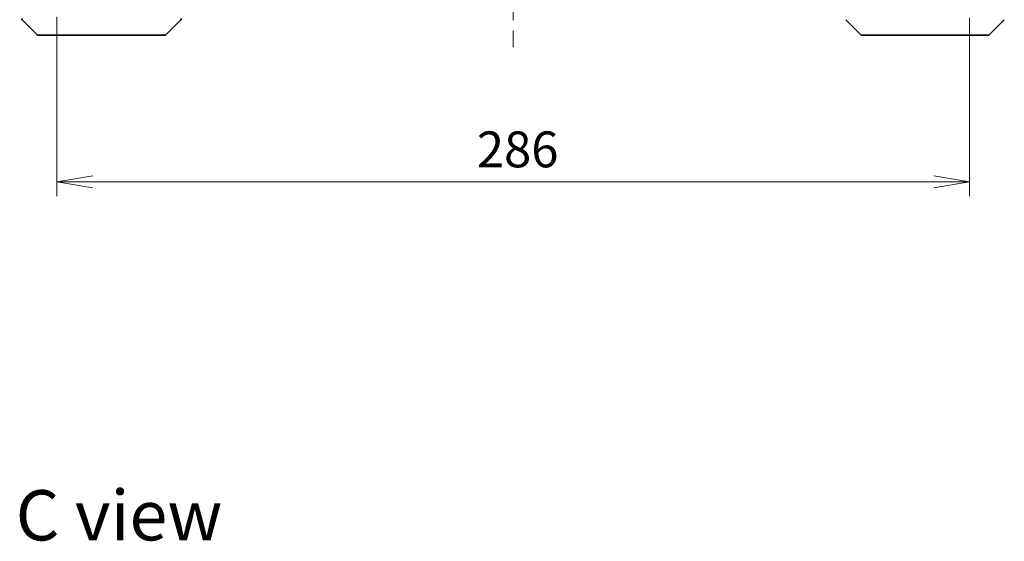
# Model space of a CAD drawing. Units: millimetres. Extents: x -1900 to 6958, y 36 to 1441.
# Drawn here: x 1012 to 1321, y 813 to 976 of the extents above; entities that cross this region are included whole.
import ezdxf

# ---------------------------------------------------------------- set-up
doc = ezdxf.new("R2010")
doc.units = ezdxf.units.MM
doc.header["$LTSCALE"] = 4.5
doc.linetypes.add('CHAIN', pattern=[0.3543, 0.2362, -0.0295, 0.0591, -0.0295])
doc.layers.get('Defpoints').update_dxf_attribs({"lineweight": 25})
for name, color, linetype, lineweight in [('Centerline (ISO)', 131, 'Continuous', 18), ('Dimension (ISO)', 7, 'Continuous', 18), ('Symbol (ISO)', 7, 'Continuous', 18), ('Visible (ISO)', 7, 'Continuous', 35)]:
    doc.layers.add(name, color=color, linetype=linetype, lineweight=lineweight)
doc.styles.add('Note Text (TK)', font='txt')
doc.dimstyles.new('Default - Method 1b (TK)', dxfattribs={"dimscale": 4.5, "dimtxt": 2.5, "dimasz": 2.5, "dimexe": 1, "dimexo": 1.5, "dimgap": 1, "dimtad": 1, "dimrnd": 1e-08, "dimdsep": 46, "dimtxsty": 'Note Text (TK)', "dimblk": 'OPEN', "dimcen": 0.09, "dimdle": 5, "dimclrd": 100, "dimclre": 100, "dimclrt": 7, "dimadec": 1, "dimazin": 1, "dimtfac": 1, "dimtmove": 0, "dimatfit": 3, "dimldrblk": 'OPEN', "dimfxl": 1, "dimtolj": 1, "dimlwd": -1, "dimlwe": -1, "dimarcsym": 0})

# ---------------------------------------------------------------- blocks, each defined once
blk = doc.blocks.new('_Open')
at = {"color": 0, "linetype": 'ByBlock', "lineweight": -2}
for p, q in [((-1, 0.167), (0, 0)), ((-1, -0.167), (0, 0)), ((0, 0), (-1, 0))]:
    blk.add_line(p, q, dxfattribs=at)
blk = doc.blocks.new('*D13')
at = {"layer": 'Defpoints', "color": 0}
for p in [(1023.92, 983.85), (1309.92, 983.55), (1309.92, 925.43)]:
    blk.add_point(p, dxfattribs=at)
at = {"layer": 'Dimension (ISO)', "color": 100}
for p, q in [((1023.92, 977.1), (1023.92, 920.93)), ((1309.92, 976.8), (1309.92, 920.93)), ((1035.17, 925.43), (1298.67, 925.43))]:
    blk.add_line(p, q, dxfattribs=at)
at = {"layer": 'Dimension (ISO)', "color": 100, "xscale": 11.25, "yscale": 11.25, "zscale": 11.25, "rotation": 180}
blk.add_blockref('_Open', (1023.92, 925.43), dxfattribs=at)
at = {"layer": 'Dimension (ISO)', "color": 100, "xscale": 11.25, "yscale": 11.25, "zscale": 11.25}
blk.add_blockref('_Open', (1309.92, 925.43), dxfattribs=at)
at = {"layer": 'Dimension (ISO)', "color": 7, "insert": (1155.51, 935.56), "char_height": 11.25, "attachment_point": 4, "style": 'Note Text (TK)'}
blk.add_mtext('\\A1;286', dxfattribs=at)

msp = doc.modelspace()

# ---------------------------------------------------------------- linework, layer by layer
at = {"layer": 'Centerline (ISO)', "linetype": 'CHAIN', "ltscale": 23.990969}
msp.add_line((1166.9218, 1164.0991), (1166.9218, 967.5991), dxfattribs=at)
at = {"layer": 'Visible (ISO)'}
for p, q in [((1013.0682, 976.2026), (1017.7753, 971.4955)), ((1058.0682, 971.4955), (1062.7753, 976.2026)), ((1275.7753, 971.4955), (1271.0682, 976.2026)), ((1316.0682, 971.4955), (1320.7753, 976.2026)), ((1020.9218, 971.3491), (1018.1289, 971.3491)), ((1020.9218, 971.3491), (1022.2589, 971.3491)), ((1022.2589, 971.3491), (1023.7269, 971.3491)), ((1023.7269, 971.3491), (1056.739, 971.3491)), ((1056.739, 971.3491), (1057.7147, 971.3491)), ((1276.1289, 971.3491), (1277.1045, 971.3491)), ((1277.1045, 971.3491), (1310.1166, 971.3491)), ((1310.1166, 971.3491), (1311.5847, 971.3491)), ((1311.5847, 971.3491), (1312.9218, 971.3491)), ((1315.7147, 971.3491), (1312.9218, 971.3491))]:
    msp.add_line(p, q, dxfattribs=at)
for centre, start, end in [((1013.4218, 976.5562), 180, 225), ((1062.4218, 976.5562), 315, 0), ((1018.1289, 971.8491), 225, 270), ((1057.7147, 971.8491), 270, 315), ((1276.1289, 971.8491), 225, 270), ((1315.7147, 971.8491), 270, 315)]:
    msp.add_arc(centre, 0.5, start, end, dxfattribs=at)

# ---------------------------------------------------------------- texts
at = {"layer": 'Symbol (ISO)', "color": 7, "insert": (1011.0041, 820.8759), "char_height": 15.75, "attachment_point": 4, "line_spacing_factor": 1.5, "style": 'Note Text (TK)'}
msp.add_mtext('\\fMS PGothic|b0|i0;{\\H15.7500;C view}', dxfattribs=at)

# ---------------------------------------------------------------- dimensions: what is measured, and where the dimension line sits
at = {"layer": 'Dimension (ISO)', "color": 100}
dim = msp.add_linear_dim(base=(1309.9218, 925.4328), p1=(1023.9218, 983.8491), p2=(1309.9218, 983.5491), dimstyle='Default - Method 1b (TK)', override={"dimgap": 1, "dimdec": 0, "dimtol": 0, "dimlim": 0, "dimtp": 0, "dimtm": 0, "dimtdec": 0, "dimtofl": 0, "dimatfit": 1}, dxfattribs=at)
dim.commit()
dim.dimension.update_dxf_attribs({"geometry": '*D13', "text_midpoint": (1166.9218, 925.4328), "dimtype": 160})

doc.saveas('drawing.dxf')
